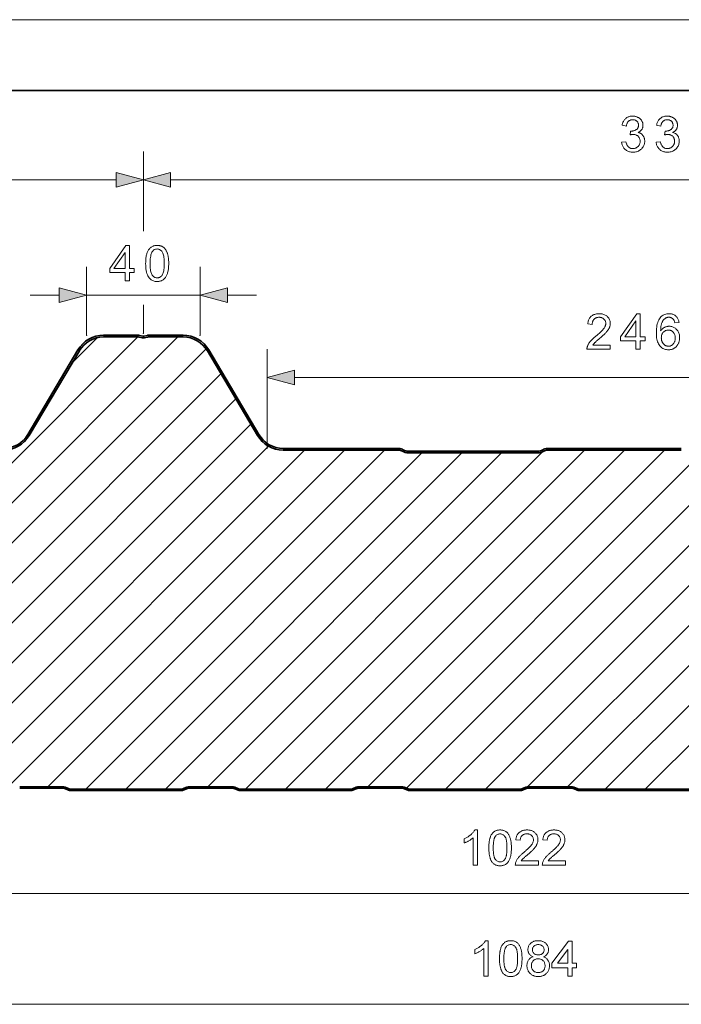
# Model space of a CAD drawing. Extents: x 0 to 297, y 0 to 210.
# Drawn here: x 109 to 155, y 140 to 210 of the extents above; entities that cross this region are included whole.
import ezdxf

# ---------------------------------------------------------------- set-up
doc = ezdxf.new("R2010")
doc.units = 0

msp = doc.modelspace()

# ---------------------------------------------------------------- linework, layer by layer
at = {"color": 115, "lineweight": 13}
msp.add_line((297, 210), (0, 210), dxfattribs=at)
at = {"color": 5, "lineweight": 35}
msp.add_line((292, 205), (5, 205), dxfattribs=at)
at = {"color": 7, "lineweight": 13}
for p, q in [((117.3, 195.047), (117.3, 200.671)), ((117.3, 195.925), (117.3, 200.671)), ((52.566, 198.671), (115.368, 198.671)), ((119.232, 198.671), (182.034, 198.671)), ((113.282, 187.679), (113.282, 192.527)), ((121.318, 187.679), (121.318, 192.527)), ((109.282, 190.527), (111.35, 190.527)), ((113.282, 190.527), (121.318, 190.527)), ((123.25, 190.527), (125.318, 190.527)), ((117.3, 187.811), (117.3, 189.837)), ((117.3, 187.811), (117.3, 189.836)), ((85.096, 155.739), (116.916, 187.559)), ((87.861, 155.676), (119.745, 187.559)), ((112.277, 185.748), (114.035, 187.506)), ((152.819, 155.579), (184.799, 187.559)), ((90.593, 155.579), (121.737, 186.723)), ((126.061, 179.679), (126.061, 186.697)), ((93.422, 155.579), (122.795, 184.953)), ((127.993, 184.697), (173.273, 184.697)), ((96.388, 155.717), (123.848, 183.177)), ((99.238, 155.739), (124.901, 181.402)), ((101.907, 155.579), (126.161, 179.834)), ((104.735, 155.579), (128.715, 179.559)), ((107.564, 155.579), (131.544, 179.559)), ((110.552, 155.739), (134.372, 179.559)), ((113.221, 155.579), (137.001, 179.359)), ((116.049, 155.579), (139.829, 179.359)), ((118.877, 155.579), (142.657, 179.359)), ((121.866, 155.739), (145.576, 179.45)), ((124.534, 155.579), (148.514, 179.559)), ((127.363, 155.579), (151.343, 179.559)), ((130.191, 155.579), (154.171, 179.559)), ((133.179, 155.739), (156.8, 179.359)), ((135.92, 155.651), (159.628, 179.359)), ((138.676, 155.579), (162.456, 179.359)), ((141.505, 155.579), (165.289, 179.363)), ((144.489, 155.735), (168.313, 179.559)), ((147.322, 155.739), (171.142, 179.559)), ((149.99, 155.579), (173.97, 179.559)), ((42.4, 148.193), (242.937, 148.193)), ((42.4, 140.363), (255.3, 140.363))]:
    msp.add_line(p, q, dxfattribs=at)
at = {"color": 7, "lineweight": 35}
for p, q in [((114.49, 187.679), (116.958, 187.679)), ((114.49, 187.559), (116.958, 187.559)), ((117.006, 187.554), (117.224, 187.5)), ((117.034, 187.67), (117.253, 187.617)), ((117.566, 187.67), (117.348, 187.617)), ((117.595, 187.554), (117.376, 187.5)), ((120.11, 187.679), (117.642, 187.679)), ((120.11, 187.559), (117.642, 187.559)), ((109.12, 180.659), (112.666, 186.64)), ((125.48, 180.659), (121.934, 186.64)), ((109.223, 180.598), (112.77, 186.579)), ((125.377, 180.598), (121.831, 186.579)), ((135.372, 179.679), (127.201, 179.679)), ((155.372, 179.679), (145.894, 179.679)), ((135.372, 179.559), (127.201, 179.559)), ((145.218, 179.479), (136.049, 179.479)), ((145.218, 179.359), (136.049, 179.359)), ((155.372, 179.559), (145.894, 179.559)), ((108.548, 155.739), (110.069, 155.739)), ((110.069, 155.639), (108.548, 155.639)), ((110.069, 155.739), (111.589, 155.739)), ((111.589, 155.639), (110.069, 155.639)), ((111.957, 155.527), (111.784, 155.6)), ((111.822, 155.692), (111.996, 155.619)), ((112.19, 155.579), (119.947, 155.579)), ((119.947, 155.479), (112.19, 155.479)), ((120.141, 155.619), (120.315, 155.692)), ((120.354, 155.6), (120.181, 155.527)), ((120.548, 155.739), (122.069, 155.739)), ((122.069, 155.639), (120.548, 155.639)), ((122.069, 155.739), (123.589, 155.739)), ((123.589, 155.639), (122.069, 155.639)), ((123.957, 155.527), (123.784, 155.6)), ((123.822, 155.692), (123.996, 155.619)), ((124.19, 155.579), (131.947, 155.579)), ((131.947, 155.479), (124.19, 155.479)), ((132.141, 155.619), (132.315, 155.692)), ((132.354, 155.6), (132.181, 155.527)), ((132.548, 155.739), (134.069, 155.739)), ((134.069, 155.639), (132.548, 155.639)), ((134.069, 155.739), (135.589, 155.739)), ((135.589, 155.639), (134.069, 155.639)), ((135.957, 155.527), (135.784, 155.6)), ((135.822, 155.692), (135.996, 155.619)), ((136.19, 155.579), (143.947, 155.579)), ((143.947, 155.479), (136.19, 155.479)), ((144.141, 155.619), (144.315, 155.692)), ((144.354, 155.6), (144.181, 155.527)), ((144.548, 155.739), (146.069, 155.739)), ((146.069, 155.639), (144.548, 155.639)), ((146.069, 155.739), (147.589, 155.739)), ((147.589, 155.639), (146.069, 155.639)), ((147.957, 155.527), (147.784, 155.6)), ((147.822, 155.692), (147.996, 155.619)), ((148.19, 155.579), (155.947, 155.579)), ((155.947, 155.479), (148.19, 155.479))]:
    msp.add_line(p, q, dxfattribs=at)
at = {"color": 7, "lineweight": 13}
for points in [[(151.146, 201.331), (151.453, 201.372), (151.464, 201.321), (151.477, 201.273), (151.491, 201.228), (151.507, 201.186), (151.524, 201.147), (151.543, 201.111), (151.563, 201.078), (151.585, 201.047), (151.608, 201.02), (151.633, 200.996), (151.659, 200.974), (151.686, 200.954), (151.714, 200.937), (151.743, 200.922), (151.774, 200.909), (151.805, 200.899), (151.838, 200.891), (151.871, 200.885), (151.906, 200.882), (151.942, 200.88), (151.985, 200.882), (152.026, 200.886), (152.066, 200.894), (152.105, 200.904), (152.142, 200.918), (152.178, 200.934), (152.212, 200.954), (152.246, 200.977), (152.277, 201.002), (152.308, 201.031), (152.336, 201.061), (152.362, 201.093), (152.384, 201.127), (152.403, 201.162), (152.42, 201.199), (152.433, 201.236), (152.444, 201.276), (152.451, 201.316), (152.456, 201.359), (152.457, 201.402), (152.456, 201.444), (152.452, 201.484), (152.445, 201.522), (152.435, 201.56), (152.423, 201.595), (152.407, 201.629), (152.389, 201.662), (152.369, 201.693), (152.345, 201.723), (152.319, 201.751), (152.291, 201.777), (152.261, 201.8), (152.229, 201.821), (152.197, 201.839), (152.162, 201.854), (152.126, 201.866), (152.089, 201.876), (152.05, 201.883), (152.01, 201.887), (151.968, 201.888), (151.95, 201.888), (151.931, 201.887), (151.912, 201.885), (151.891, 201.883), (151.87, 201.88), (151.848, 201.876), (151.825, 201.872), (151.801, 201.866), (151.777, 201.861), (151.751, 201.854), (151.785, 202.124), (151.791, 202.123), (151.797, 202.122), (151.803, 202.122), (151.808, 202.121), (151.813, 202.121), (151.818, 202.121), (151.822, 202.121), (151.827, 202.12), (151.831, 202.12), (151.835, 202.12), (151.874, 202.121), (151.912, 202.124), (151.949, 202.129), (151.985, 202.137), (152.021, 202.146), (152.056, 202.157), (152.09, 202.17), (152.123, 202.186), (152.156, 202.203), (152.188, 202.223), (152.218, 202.244), (152.244, 202.268), (152.268, 202.294), (152.288, 202.322), (152.305, 202.353), (152.32, 202.385), (152.33, 202.42), (152.338, 202.457), (152.343, 202.497), (152.345, 202.538), (152.343, 202.571), (152.34, 202.603), (152.334, 202.634), (152.326, 202.664), (152.316, 202.692), (152.303, 202.72), (152.289, 202.746), (152.271, 202.771), (152.252, 202.795), (152.23, 202.818), (152.207, 202.839), (152.182, 202.858), (152.156, 202.874), (152.128, 202.889), (152.099, 202.901), (152.069, 202.911), (152.038, 202.919), (152.005, 202.924), (151.971, 202.927), (151.935, 202.929), (151.9, 202.927), (151.866, 202.924), (151.833, 202.918), (151.802, 202.911), (151.771, 202.9), (151.742, 202.888), (151.714, 202.873), (151.687, 202.857), (151.661, 202.837), (151.637, 202.816), (151.614, 202.792), (151.593, 202.766), (151.573, 202.738), (151.555, 202.708), (151.539, 202.675), (151.524, 202.64), (151.512, 202.603), (151.5, 202.564), (151.491, 202.522), (151.483, 202.478), (151.176, 202.533), (151.189, 202.593), (151.205, 202.651), (151.223, 202.706), (151.244, 202.758), (151.269, 202.807), (151.296, 202.853), (151.325, 202.897), (151.358, 202.938), (151.394, 202.976), (151.432, 203.011), (151.473, 203.044), (151.516, 203.072), (151.561, 203.098), (151.607, 203.12), (151.656, 203.139), (151.707, 203.154), (151.759, 203.166), (151.814, 203.174), (151.87, 203.179), (151.928, 203.181), (151.969, 203.18), (152.009, 203.177), (152.048, 203.173), (152.087, 203.167), (152.125, 203.159), (152.162, 203.149), (152.199, 203.138), (152.235, 203.125), (152.271, 203.11), (152.305, 203.093), (152.339, 203.075), (152.371, 203.055), (152.401, 203.035), (152.43, 203.013), (152.457, 202.989), (152.483, 202.965), (152.507, 202.939), (152.529, 202.912), (152.55, 202.883), (152.569, 202.854), (152.586, 202.823), (152.602, 202.792), (152.615, 202.761), (152.627, 202.729), (152.637, 202.697), (152.645, 202.665), (152.652, 202.632), (152.656, 202.599), (152.659, 202.565), (152.66, 202.531), (152.659, 202.499), (152.657, 202.468), (152.652, 202.437), (152.646, 202.406), (152.638, 202.376), (152.629, 202.347), (152.617, 202.319), (152.604, 202.291), (152.59, 202.263), (152.573, 202.236), (152.555, 202.21), (152.535, 202.185), (152.513, 202.161), (152.49, 202.139), (152.465, 202.117), (152.439, 202.096), (152.41, 202.077), (152.38, 202.058), (152.349, 202.041), (152.316, 202.025), (152.359, 202.013), (152.4, 202), (152.44, 201.984), (152.477, 201.966), (152.513, 201.946), (152.546, 201.924), (152.577, 201.899), (152.607, 201.872), (152.635, 201.844), (152.66, 201.812), (152.683, 201.779), (152.704, 201.745), (152.723, 201.708), (152.739, 201.671), (152.752, 201.631), (152.763, 201.59), (152.772, 201.547), (152.778, 201.503), (152.782, 201.457), (152.783, 201.409), (152.78, 201.345), (152.773, 201.282), (152.761, 201.222), (152.745, 201.163), (152.723, 201.107), (152.697, 201.052), (152.666, 201), (152.63, 200.949), (152.589, 200.901), (152.544, 200.854), (152.495, 200.811), (152.444, 200.772), (152.39, 200.738), (152.333, 200.708), (152.274, 200.683), (152.212, 200.663), (152.148, 200.647), (152.081, 200.635), (152.012, 200.629), (151.94, 200.626), (151.876, 200.628), (151.813, 200.634), (151.753, 200.644), (151.695, 200.658), (151.639, 200.675), (151.586, 200.697), (151.534, 200.722), (151.485, 200.752), (151.438, 200.785), (151.394, 200.822), (151.352, 200.863), (151.314, 200.906), (151.28, 200.951), (151.25, 200.998), (151.223, 201.048), (151.2, 201.1), (151.181, 201.154), (151.166, 201.21), (151.154, 201.269)], [(153.588, 201.331), (153.895, 201.372), (153.906, 201.321), (153.919, 201.273), (153.933, 201.228), (153.949, 201.186), (153.966, 201.147), (153.985, 201.111), (154.005, 201.078), (154.027, 201.047), (154.05, 201.02), (154.075, 200.996), (154.101, 200.974), (154.128, 200.954), (154.156, 200.937), (154.185, 200.922), (154.216, 200.909), (154.247, 200.899), (154.28, 200.891), (154.313, 200.885), (154.348, 200.882), (154.384, 200.88), (154.427, 200.882), (154.468, 200.886), (154.508, 200.894), (154.547, 200.904), (154.584, 200.918), (154.62, 200.934), (154.654, 200.954), (154.688, 200.977), (154.719, 201.002), (154.75, 201.031), (154.778, 201.061), (154.804, 201.093), (154.826, 201.127), (154.845, 201.162), (154.862, 201.199), (154.875, 201.236), (154.886, 201.276), (154.893, 201.316), (154.898, 201.359), (154.899, 201.402), (154.898, 201.444), (154.894, 201.484), (154.887, 201.522), (154.877, 201.56), (154.865, 201.595), (154.849, 201.629), (154.831, 201.662), (154.811, 201.693), (154.787, 201.723), (154.761, 201.751), (154.733, 201.777), (154.703, 201.8), (154.671, 201.821), (154.639, 201.839), (154.604, 201.854), (154.568, 201.866), (154.531, 201.876), (154.492, 201.883), (154.452, 201.887), (154.41, 201.888), (154.392, 201.888), (154.373, 201.887), (154.354, 201.885), (154.333, 201.883), (154.312, 201.88), (154.29, 201.876), (154.267, 201.872), (154.243, 201.866), (154.219, 201.861), (154.193, 201.854), (154.227, 202.124), (154.233, 202.123), (154.239, 202.122), (154.245, 202.122), (154.25, 202.121), (154.255, 202.121), (154.26, 202.121), (154.264, 202.121), (154.269, 202.12), (154.273, 202.12), (154.277, 202.12), (154.316, 202.121), (154.354, 202.124), (154.391, 202.129), (154.427, 202.137), (154.463, 202.146), (154.498, 202.157), (154.532, 202.17), (154.565, 202.186), (154.598, 202.203), (154.63, 202.223), (154.66, 202.244), (154.686, 202.268), (154.71, 202.294), (154.73, 202.322), (154.747, 202.353), (154.762, 202.385), (154.773, 202.42), (154.78, 202.457), (154.785, 202.497), (154.787, 202.538), (154.785, 202.571), (154.782, 202.603), (154.776, 202.634), (154.768, 202.664), (154.758, 202.692), (154.745, 202.72), (154.731, 202.746), (154.713, 202.771), (154.694, 202.795), (154.672, 202.818), (154.649, 202.839), (154.624, 202.858), (154.598, 202.874), (154.57, 202.889), (154.541, 202.901), (154.511, 202.911), (154.48, 202.919), (154.447, 202.924), (154.413, 202.927), (154.377, 202.929), (154.342, 202.927), (154.308, 202.924), (154.275, 202.918), (154.244, 202.911), (154.213, 202.9), (154.184, 202.888), (154.156, 202.873), (154.129, 202.857), (154.103, 202.837), (154.079, 202.816), (154.056, 202.792), (154.035, 202.766), (154.015, 202.738), (153.997, 202.708), (153.981, 202.675), (153.966, 202.64), (153.954, 202.603), (153.942, 202.564), (153.933, 202.522), (153.925, 202.478), (153.618, 202.533), (153.631, 202.593), (153.647, 202.651), (153.665, 202.706), (153.686, 202.758), (153.711, 202.807), (153.738, 202.853), (153.767, 202.897), (153.8, 202.938), (153.836, 202.976), (153.874, 203.011), (153.915, 203.044), (153.958, 203.072), (154.003, 203.098), (154.049, 203.12), (154.098, 203.139), (154.149, 203.154), (154.201, 203.166), (154.256, 203.174), (154.312, 203.179), (154.371, 203.181), (154.411, 203.18), (154.451, 203.177), (154.49, 203.173), (154.529, 203.167), (154.567, 203.159), (154.604, 203.149), (154.641, 203.138), (154.677, 203.125), (154.713, 203.11), (154.747, 203.093), (154.781, 203.075), (154.813, 203.055), (154.843, 203.035), (154.872, 203.013), (154.899, 202.989), (154.925, 202.965), (154.949, 202.939), (154.971, 202.912), (154.992, 202.883), (155.011, 202.854), (155.028, 202.823), (155.044, 202.792), (155.057, 202.761), (155.069, 202.729), (155.079, 202.697), (155.088, 202.665), (155.094, 202.632), (155.098, 202.599), (155.101, 202.565), (155.102, 202.531), (155.101, 202.499), (155.099, 202.468), (155.094, 202.437), (155.088, 202.406), (155.08, 202.376), (155.071, 202.347), (155.059, 202.319), (155.046, 202.291), (155.032, 202.263), (155.015, 202.236), (154.997, 202.21), (154.977, 202.185), (154.955, 202.161), (154.932, 202.139), (154.907, 202.117), (154.881, 202.096), (154.852, 202.077), (154.822, 202.058), (154.791, 202.041), (154.758, 202.025), (154.801, 202.013), (154.842, 202), (154.882, 201.984), (154.919, 201.966), (154.955, 201.946), (154.988, 201.924), (155.02, 201.899), (155.049, 201.872), (155.077, 201.844), (155.102, 201.812), (155.125, 201.779), (155.146, 201.745), (155.165, 201.708), (155.181, 201.671), (155.194, 201.631), (155.205, 201.59), (155.214, 201.547), (155.22, 201.503), (155.224, 201.457), (155.225, 201.409), (155.223, 201.345), (155.215, 201.282), (155.203, 201.222), (155.187, 201.163), (155.165, 201.107), (155.139, 201.052), (155.108, 201), (155.072, 200.949), (155.031, 200.901), (154.986, 200.854), (154.937, 200.811), (154.886, 200.772), (154.832, 200.738), (154.775, 200.708), (154.716, 200.683), (154.654, 200.663), (154.59, 200.647), (154.523, 200.635), (154.454, 200.629), (154.382, 200.626), (154.318, 200.628), (154.255, 200.634), (154.195, 200.644), (154.137, 200.658), (154.081, 200.675), (154.028, 200.697), (153.976, 200.722), (153.927, 200.752), (153.881, 200.785), (153.836, 200.822), (153.794, 200.863), (153.756, 200.906), (153.722, 200.951), (153.692, 200.998), (153.665, 201.048), (153.642, 201.1), (153.623, 201.154), (153.608, 201.21), (153.596, 201.269)], [(115.368, 198.153), (117.3, 198.671), (115.368, 199.188)], [(119.232, 199.188), (117.3, 198.671), (119.232, 198.153)], [(116.006, 191.527), (116.006, 192.126), (114.922, 192.126), (114.922, 192.407), (116.063, 194.027), (116.313, 194.027), (116.313, 192.407), (116.651, 192.407), (116.651, 192.126), (116.313, 192.126), (116.313, 191.527)], [(117.464, 192.76), (117.465, 192.847), (117.468, 192.931), (117.473, 193.011), (117.479, 193.087), (117.487, 193.16), (117.497, 193.23), (117.509, 193.296), (117.523, 193.359), (117.538, 193.418), (117.556, 193.474), (117.575, 193.527), (117.596, 193.577), (117.618, 193.625), (117.643, 193.67), (117.669, 193.713), (117.697, 193.754), (117.727, 193.792), (117.758, 193.827), (117.792, 193.86), (117.827, 193.891), (117.864, 193.919), (117.902, 193.944), (117.943, 193.966), (117.985, 193.985), (118.03, 194.001), (118.076, 194.014), (118.124, 194.024), (118.174, 194.032), (118.226, 194.036), (118.279, 194.038), (118.319, 194.037), (118.358, 194.034), (118.396, 194.03), (118.432, 194.025), (118.468, 194.017), (118.503, 194.008), (118.537, 193.998), (118.57, 193.986), (118.602, 193.972), (118.632, 193.956), (118.662, 193.94), (118.691, 193.921), (118.719, 193.901), (118.745, 193.88), (118.771, 193.858), (118.796, 193.834), (118.819, 193.808), (118.841, 193.781), (118.863, 193.753), (118.883, 193.723), (118.902, 193.692), (118.921, 193.659), (118.939, 193.625), (118.955, 193.59), (118.971, 193.554), (118.986, 193.516), (119.001, 193.477), (119.014, 193.436), (119.027, 193.394), (119.038, 193.351), (119.049, 193.306), (119.059, 193.257), (119.067, 193.206), (119.074, 193.151), (119.081, 193.094), (119.086, 193.033), (119.09, 192.97), (119.092, 192.903), (119.094, 192.833), (119.095, 192.76), (119.094, 192.674), (119.091, 192.591), (119.086, 192.512), (119.08, 192.435), (119.072, 192.363), (119.062, 192.293), (119.05, 192.227), (119.037, 192.165), (119.021, 192.106), (119.004, 192.05), (118.985, 191.997), (118.964, 191.947), (118.942, 191.899), (118.918, 191.853), (118.891, 191.81), (118.863, 191.77), (118.834, 191.732), (118.802, 191.696), (118.769, 191.663), (118.734, 191.632), (118.697, 191.604), (118.658, 191.579), (118.617, 191.557), (118.575, 191.538), (118.53, 191.522), (118.484, 191.508), (118.436, 191.498), (118.385, 191.491), (118.333, 191.486), (118.279, 191.485), (118.209, 191.487), (118.141, 191.495), (118.076, 191.508), (118.015, 191.526), (117.957, 191.549), (117.901, 191.578), (117.849, 191.612), (117.8, 191.651), (117.754, 191.695), (117.712, 191.744), (117.665, 191.81), (117.623, 191.884), (117.585, 191.966), (117.553, 192.056), (117.526, 192.154), (117.504, 192.26), (117.487, 192.373), (117.474, 192.494), (117.467, 192.623)], [(117.78, 192.76), (117.781, 192.641), (117.786, 192.53), (117.793, 192.428), (117.803, 192.334), (117.816, 192.248), (117.832, 192.17), (117.85, 192.1), (117.872, 192.039), (117.896, 191.986), (117.924, 191.941), (117.953, 191.902), (117.984, 191.867), (118.016, 191.837), (118.05, 191.81), (118.085, 191.788), (118.121, 191.77), (118.159, 191.755), (118.198, 191.745), (118.238, 191.739), (118.279, 191.737), (118.321, 191.739), (118.361, 191.745), (118.4, 191.755), (118.438, 191.77), (118.474, 191.788), (118.509, 191.811), (118.542, 191.837), (118.575, 191.868), (118.605, 191.903), (118.635, 191.942), (118.662, 191.987), (118.687, 192.04), (118.708, 192.101), (118.727, 192.171), (118.743, 192.249), (118.756, 192.335), (118.766, 192.429), (118.773, 192.531), (118.778, 192.642), (118.779, 192.76), (118.778, 192.88), (118.773, 192.991), (118.766, 193.093), (118.756, 193.188), (118.743, 193.274), (118.727, 193.352), (118.708, 193.421), (118.687, 193.483), (118.662, 193.536), (118.635, 193.58), (118.605, 193.619), (118.575, 193.654), (118.542, 193.684), (118.508, 193.71), (118.473, 193.733), (118.437, 193.751), (118.399, 193.765), (118.359, 193.775), (118.318, 193.781), (118.276, 193.783), (118.235, 193.782), (118.195, 193.776), (118.157, 193.767), (118.12, 193.755), (118.086, 193.739), (118.053, 193.719), (118.022, 193.696), (117.992, 193.669), (117.964, 193.638), (117.938, 193.604), (117.908, 193.555), (117.881, 193.497), (117.857, 193.432), (117.837, 193.36), (117.819, 193.279), (117.805, 193.191), (117.794, 193.095), (117.786, 192.991), (117.781, 192.879)], [(116.006, 192.407), (116.006, 193.534), (115.223, 192.407)], [(111.35, 190.01), (113.282, 190.527), (111.35, 191.045)], [(123.25, 191.045), (121.318, 190.527), (123.25, 190.01)], [(150.347, 186.992), (150.347, 186.697), (148.694, 186.697), (148.694, 186.719), (148.695, 186.741), (148.696, 186.763), (148.698, 186.784), (148.702, 186.806), (148.706, 186.827), (148.71, 186.848), (148.716, 186.869), (148.723, 186.89), (148.73, 186.91), (148.744, 186.944), (148.758, 186.978), (148.775, 187.011), (148.793, 187.045), (148.812, 187.078), (148.833, 187.111), (148.856, 187.144), (148.88, 187.177), (148.905, 187.21), (148.932, 187.243), (148.961, 187.276), (148.993, 187.31), (149.027, 187.346), (149.063, 187.382), (149.102, 187.419), (149.144, 187.458), (149.187, 187.497), (149.234, 187.537), (149.283, 187.579), (149.334, 187.621), (149.413, 187.687), (149.486, 187.75), (149.555, 187.809), (149.618, 187.867), (149.675, 187.921), (149.728, 187.972), (149.775, 188.021), (149.817, 188.067), (149.853, 188.11), (149.885, 188.151), (149.912, 188.19), (149.936, 188.228), (149.958, 188.266), (149.976, 188.304), (149.992, 188.341), (150.005, 188.378), (150.015, 188.414), (150.022, 188.45), (150.026, 188.485), (150.028, 188.52), (150.027, 188.556), (150.023, 188.591), (150.016, 188.624), (150.007, 188.657), (149.995, 188.688), (149.981, 188.718), (149.964, 188.748), (149.944, 188.775), (149.922, 188.802), (149.897, 188.828), (149.871, 188.852), (149.842, 188.873), (149.812, 188.892), (149.78, 188.908), (149.747, 188.922), (149.712, 188.933), (149.676, 188.942), (149.638, 188.948), (149.598, 188.952), (149.557, 188.953), (149.514, 188.952), (149.472, 188.948), (149.432, 188.941), (149.394, 188.932), (149.358, 188.92), (149.323, 188.905), (149.29, 188.888), (149.259, 188.868), (149.23, 188.846), (149.203, 188.82), (149.177, 188.793), (149.155, 188.763), (149.135, 188.731), (149.117, 188.697), (149.102, 188.662), (149.09, 188.624), (149.081, 188.584), (149.074, 188.542), (149.069, 188.498), (149.068, 188.452), (148.752, 188.484), (148.761, 188.553), (148.772, 188.619), (148.788, 188.681), (148.807, 188.74), (148.83, 188.795), (148.856, 188.847), (148.885, 188.896), (148.919, 188.942), (148.956, 188.984), (148.996, 189.022), (149.04, 189.057), (149.087, 189.089), (149.136, 189.117), (149.189, 189.141), (149.244, 189.161), (149.302, 189.178), (149.363, 189.191), (149.427, 189.2), (149.494, 189.205), (149.564, 189.207), (149.635, 189.205), (149.702, 189.199), (149.766, 189.189), (149.828, 189.175), (149.886, 189.157), (149.942, 189.136), (149.994, 189.11), (150.044, 189.08), (150.09, 189.046), (150.134, 189.008), (150.174, 188.967), (150.209, 188.924), (150.241, 188.88), (150.268, 188.833), (150.291, 188.784), (150.31, 188.734), (150.325, 188.682), (150.335, 188.627), (150.341, 188.571), (150.343, 188.513), (150.343, 188.483), (150.341, 188.453), (150.338, 188.424), (150.334, 188.394), (150.328, 188.364), (150.321, 188.335), (150.313, 188.306), (150.304, 188.276), (150.294, 188.247), (150.282, 188.218), (150.269, 188.189), (150.254, 188.16), (150.238, 188.13), (150.22, 188.1), (150.2, 188.069), (150.179, 188.039), (150.156, 188.008), (150.132, 187.977), (150.106, 187.945), (150.078, 187.913), (150.048, 187.88), (150.014, 187.844), (149.976, 187.806), (149.934, 187.766), (149.889, 187.723), (149.84, 187.678), (149.787, 187.63), (149.73, 187.58), (149.669, 187.528), (149.605, 187.473), (149.552, 187.428), (149.502, 187.386), (149.457, 187.347), (149.416, 187.311), (149.378, 187.278), (149.345, 187.248), (149.315, 187.221), (149.29, 187.197), (149.268, 187.176), (149.25, 187.158), (149.235, 187.142), (149.22, 187.125), (149.206, 187.109), (149.192, 187.092), (149.179, 187.075), (149.166, 187.059), (149.154, 187.042), (149.142, 187.026), (149.131, 187.009), (149.121, 186.992)], [(152.16, 186.697), (152.16, 187.296), (151.075, 187.296), (151.075, 187.577), (152.216, 189.197), (152.467, 189.197), (152.467, 187.577), (152.804, 187.577), (152.804, 187.296), (152.467, 187.296), (152.467, 186.697)], [(155.21, 188.585), (154.905, 188.561), (154.897, 188.596), (154.887, 188.629), (154.878, 188.661), (154.867, 188.69), (154.856, 188.717), (154.844, 188.742), (154.831, 188.766), (154.818, 188.787), (154.804, 188.806), (154.789, 188.824), (154.764, 188.849), (154.737, 188.871), (154.709, 188.891), (154.68, 188.908), (154.65, 188.922), (154.619, 188.934), (154.586, 188.943), (154.553, 188.95), (154.518, 188.954), (154.482, 188.955), (154.453, 188.954), (154.425, 188.952), (154.397, 188.948), (154.371, 188.942), (154.345, 188.934), (154.319, 188.925), (154.294, 188.915), (154.27, 188.903), (154.247, 188.889), (154.225, 188.873), (154.196, 188.851), (154.169, 188.827), (154.143, 188.801), (154.119, 188.773), (154.095, 188.743), (154.073, 188.711), (154.052, 188.677), (154.032, 188.642), (154.014, 188.604), (153.996, 188.564), (153.98, 188.522), (153.966, 188.476), (153.953, 188.427), (153.942, 188.375), (153.933, 188.318), (153.925, 188.259), (153.918, 188.196), (153.914, 188.13), (153.911, 188.06), (153.909, 187.986), (153.932, 188.019), (153.956, 188.05), (153.98, 188.08), (154.006, 188.107), (154.032, 188.133), (154.06, 188.158), (154.089, 188.18), (154.118, 188.201), (154.149, 188.22), (154.18, 188.237), (154.213, 188.253), (154.245, 188.266), (154.278, 188.279), (154.311, 188.289), (154.345, 188.298), (154.378, 188.306), (154.412, 188.311), (154.447, 188.316), (154.481, 188.318), (154.516, 188.319), (154.577, 188.317), (154.635, 188.31), (154.692, 188.299), (154.747, 188.283), (154.8, 188.262), (154.852, 188.238), (154.901, 188.208), (154.949, 188.174), (154.995, 188.136), (155.039, 188.093), (155.08, 188.046), (155.117, 187.997), (155.149, 187.945), (155.177, 187.891), (155.201, 187.834), (155.22, 187.774), (155.235, 187.712), (155.246, 187.647), (155.253, 187.579), (155.255, 187.509), (155.254, 187.462), (155.251, 187.416), (155.246, 187.371), (155.238, 187.326), (155.229, 187.282), (155.218, 187.238), (155.205, 187.196), (155.19, 187.154), (155.173, 187.112), (155.153, 187.071), (155.132, 187.032), (155.11, 186.994), (155.086, 186.959), (155.06, 186.925), (155.033, 186.893), (155.004, 186.863), (154.974, 186.835), (154.942, 186.809), (154.909, 186.784), (154.874, 186.762), (154.838, 186.741), (154.802, 186.723), (154.764, 186.707), (154.725, 186.693), (154.685, 186.681), (154.644, 186.672), (154.603, 186.664), (154.56, 186.659), (154.517, 186.656), (154.472, 186.654), (154.397, 186.657), (154.324, 186.666), (154.255, 186.68), (154.188, 186.7), (154.124, 186.725), (154.062, 186.756), (154.004, 186.793), (153.949, 186.835), (153.896, 186.883), (153.846, 186.937), (153.8, 186.997), (153.759, 187.064), (153.723, 187.139), (153.691, 187.221), (153.665, 187.31), (153.643, 187.407), (153.626, 187.511), (153.614, 187.622), (153.606, 187.741), (153.604, 187.867), (153.607, 188.008), (153.615, 188.141), (153.628, 188.266), (153.647, 188.383), (153.671, 188.493), (153.7, 188.594), (153.735, 188.688), (153.775, 188.773), (153.821, 188.851), (153.872, 188.921), (153.92, 188.975), (153.972, 189.024), (154.026, 189.067), (154.085, 189.104), (154.146, 189.136), (154.21, 189.161), (154.278, 189.182), (154.349, 189.196), (154.423, 189.204), (154.501, 189.207), (154.559, 189.206), (154.615, 189.201), (154.668, 189.192), (154.72, 189.181), (154.769, 189.166), (154.817, 189.148), (154.862, 189.126), (154.905, 189.101), (154.946, 189.073), (154.984, 189.042), (155.021, 189.008), (155.054, 188.971), (155.084, 188.931), (155.111, 188.889), (155.135, 188.845), (155.156, 188.798), (155.174, 188.749), (155.189, 188.696), (155.201, 188.642)], [(152.16, 187.577), (152.16, 188.704), (151.377, 187.577)], [(153.957, 187.507), (153.958, 187.476), (153.96, 187.444), (153.963, 187.413), (153.968, 187.382), (153.974, 187.352), (153.981, 187.322), (153.99, 187.292), (154, 187.262), (154.012, 187.233), (154.024, 187.204), (154.038, 187.175), (154.053, 187.148), (154.07, 187.123), (154.087, 187.099), (154.105, 187.076), (154.124, 187.055), (154.145, 187.034), (154.166, 187.016), (154.189, 186.999), (154.213, 186.983), (154.237, 186.968), (154.262, 186.955), (154.286, 186.944), (154.312, 186.934), (154.337, 186.926), (154.362, 186.919), (154.388, 186.914), (154.414, 186.91), (154.44, 186.908), (154.467, 186.907), (154.505, 186.908), (154.542, 186.913), (154.579, 186.921), (154.614, 186.932), (154.648, 186.946), (154.681, 186.963), (154.712, 186.984), (154.743, 187.007), (154.773, 187.034), (154.801, 187.064), (154.828, 187.096), (154.851, 187.131), (154.872, 187.168), (154.891, 187.207), (154.906, 187.249), (154.919, 187.293), (154.928, 187.339), (154.935, 187.387), (154.94, 187.437), (154.941, 187.49), (154.94, 187.541), (154.935, 187.589), (154.929, 187.636), (154.919, 187.68), (154.906, 187.722), (154.891, 187.762), (154.873, 187.799), (154.853, 187.834), (154.829, 187.868), (154.803, 187.898), (154.774, 187.927), (154.745, 187.952), (154.713, 187.975), (154.681, 187.994), (154.647, 188.01), (154.611, 188.024), (154.574, 188.034), (154.536, 188.042), (154.496, 188.046), (154.455, 188.048), (154.414, 188.046), (154.374, 188.042), (154.336, 188.034), (154.299, 188.024), (154.263, 188.01), (154.228, 187.994), (154.195, 187.975), (154.162, 187.952), (154.132, 187.927), (154.102, 187.898), (154.074, 187.868), (154.05, 187.835), (154.028, 187.801), (154.009, 187.764), (153.993, 187.726), (153.98, 187.686), (153.97, 187.644), (153.963, 187.6), (153.958, 187.555)], [(127.993, 185.215), (126.061, 184.697), (127.993, 184.179)], [(140.95, 150.193), (140.638, 150.193), (140.638, 152.141), (140.609, 152.115), (140.577, 152.089), (140.543, 152.062), (140.508, 152.036), (140.469, 152.01), (140.429, 151.983), (140.387, 151.957), (140.342, 151.931), (140.297, 151.905), (140.253, 151.881), (140.21, 151.859), (140.168, 151.838), (140.128, 151.819), (140.088, 151.802), (140.05, 151.787), (140.013, 151.773), (140.013, 152.068), (140.06, 152.091), (140.106, 152.114), (140.151, 152.138), (140.195, 152.163), (140.238, 152.188), (140.279, 152.215), (140.32, 152.242), (140.359, 152.271), (140.398, 152.3), (140.435, 152.33), (140.471, 152.36), (140.514, 152.398), (140.553, 152.436), (140.59, 152.474), (140.623, 152.511), (140.654, 152.548), (140.682, 152.585), (140.707, 152.621), (140.73, 152.657), (140.749, 152.693), (140.95, 152.693)], [(141.749, 151.425), (141.749, 151.483), (141.751, 151.539), (141.753, 151.594), (141.755, 151.648), (141.759, 151.7), (141.763, 151.751), (141.769, 151.8), (141.775, 151.848), (141.781, 151.895), (141.789, 151.939), (141.797, 151.983), (141.806, 152.025), (141.816, 152.066), (141.827, 152.105), (141.839, 152.142), (141.857, 152.196), (141.878, 152.247), (141.9, 152.296), (141.924, 152.341), (141.95, 152.384), (141.977, 152.424), (142.006, 152.461), (142.037, 152.496), (142.07, 152.527), (142.104, 152.556), (142.14, 152.582), (142.178, 152.606), (142.218, 152.626), (142.26, 152.644), (142.303, 152.659), (142.348, 152.671), (142.395, 152.681), (142.444, 152.688), (142.495, 152.692), (142.548, 152.693), (142.596, 152.692), (142.644, 152.688), (142.69, 152.682), (142.735, 152.673), (142.779, 152.662), (142.821, 152.648), (142.862, 152.632), (142.902, 152.613), (142.946, 152.589), (142.987, 152.561), (143.025, 152.531), (143.06, 152.498), (143.092, 152.462), (143.121, 152.423), (143.148, 152.381), (143.17, 152.342), (143.19, 152.301), (143.209, 152.258), (143.228, 152.213), (143.245, 152.166), (143.262, 152.116), (143.277, 152.065), (143.291, 152.012), (143.3, 151.975), (143.308, 151.935), (143.315, 151.894), (143.322, 151.85), (143.328, 151.804), (143.333, 151.756), (143.337, 151.706), (143.34, 151.654), (143.343, 151.6), (143.345, 151.544), (143.346, 151.485), (143.346, 151.425), (143.346, 151.367), (143.345, 151.311), (143.343, 151.256), (143.34, 151.203), (143.336, 151.151), (143.332, 151.101), (143.327, 151.052), (143.321, 151.004), (143.314, 150.958), (143.307, 150.913), (143.299, 150.87), (143.29, 150.828), (143.28, 150.788), (143.269, 150.749), (143.258, 150.711), (143.239, 150.657), (143.219, 150.606), (143.197, 150.557), (143.173, 150.512), (143.147, 150.469), (143.12, 150.429), (143.091, 150.392), (143.06, 150.357), (143.028, 150.325), (142.993, 150.296), (142.957, 150.27), (142.919, 150.247), (142.879, 150.226), (142.837, 150.208), (142.794, 150.193), (142.748, 150.181), (142.701, 150.171), (142.652, 150.164), (142.601, 150.16), (142.548, 150.159), (142.494, 150.16), (142.442, 150.164), (142.392, 150.171), (142.344, 150.181), (142.298, 150.194), (142.253, 150.21), (142.21, 150.228), (142.169, 150.249), (142.13, 150.273), (142.093, 150.3), (142.057, 150.33), (142.024, 150.363), (141.992, 150.398), (141.97, 150.429), (141.95, 150.461), (141.93, 150.495), (141.911, 150.53), (141.894, 150.566), (141.877, 150.605), (141.862, 150.644), (141.847, 150.686), (141.834, 150.729), (141.821, 150.773), (141.81, 150.819), (141.799, 150.866), (141.79, 150.915), (141.781, 150.966), (141.774, 151.018), (141.767, 151.071), (141.762, 151.126), (141.757, 151.183), (141.754, 151.241), (141.751, 151.301), (141.75, 151.362)], [(145.256, 150.506), (145.256, 150.193), (143.624, 150.193), (143.624, 150.238), (143.628, 150.283), (143.635, 150.326), (143.645, 150.369), (143.658, 150.412), (143.674, 150.455), (143.693, 150.498), (143.713, 150.54), (143.736, 150.583), (143.761, 150.624), (143.788, 150.666), (143.818, 150.707), (143.85, 150.748), (143.875, 150.778), (143.902, 150.809), (143.931, 150.84), (143.962, 150.873), (143.996, 150.905), (144.031, 150.939), (144.069, 150.973), (144.108, 151.008), (144.15, 151.043), (144.193, 151.08), (144.239, 151.117), (144.288, 151.159), (144.335, 151.2), (144.38, 151.239), (144.423, 151.278), (144.463, 151.315), (144.502, 151.351), (144.538, 151.385), (144.573, 151.419), (144.605, 151.451), (144.636, 151.482), (144.664, 151.512), (144.69, 151.541), (144.714, 151.569), (144.736, 151.595), (144.756, 151.62), (144.774, 151.644), (144.806, 151.69), (144.833, 151.736), (144.856, 151.781), (144.875, 151.827), (144.89, 151.871), (144.9, 151.916), (144.907, 151.96), (144.909, 152.004), (144.906, 152.052), (144.898, 152.098), (144.885, 152.142), (144.867, 152.184), (144.844, 152.224), (144.815, 152.261), (144.781, 152.296), (144.748, 152.324), (144.713, 152.348), (144.675, 152.369), (144.635, 152.386), (144.592, 152.399), (144.547, 152.408), (144.499, 152.414), (144.449, 152.415), (144.397, 152.414), (144.346, 152.408), (144.299, 152.399), (144.254, 152.386), (144.212, 152.369), (144.173, 152.348), (144.137, 152.324), (144.103, 152.296), (144.072, 152.264), (144.046, 152.23), (144.023, 152.193), (144.005, 152.153), (143.991, 152.11), (143.98, 152.064), (143.974, 152.016), (143.971, 151.964), (143.659, 151.999), (143.665, 152.054), (143.674, 152.107), (143.686, 152.158), (143.7, 152.207), (143.716, 152.253), (143.735, 152.298), (143.756, 152.339), (143.779, 152.379), (143.806, 152.417), (143.834, 152.452), (143.865, 152.485), (143.898, 152.516), (143.934, 152.544), (143.971, 152.57), (144.011, 152.593), (144.053, 152.614), (144.096, 152.633), (144.141, 152.649), (144.189, 152.662), (144.238, 152.673), (144.29, 152.682), (144.343, 152.688), (144.398, 152.692), (144.456, 152.693), (144.514, 152.692), (144.57, 152.688), (144.623, 152.681), (144.675, 152.671), (144.725, 152.659), (144.773, 152.644), (144.818, 152.626), (144.862, 152.605), (144.903, 152.582), (144.943, 152.555), (144.98, 152.526), (145.015, 152.495), (145.051, 152.458), (145.083, 152.419), (145.112, 152.379), (145.138, 152.338), (145.16, 152.295), (145.179, 152.25), (145.194, 152.203), (145.206, 152.156), (145.214, 152.106), (145.22, 152.055), (145.221, 152.003), (145.22, 151.953), (145.215, 151.904), (145.207, 151.855), (145.196, 151.806), (145.182, 151.758), (145.165, 151.709), (145.15, 151.673), (145.133, 151.636), (145.113, 151.599), (145.091, 151.561), (145.067, 151.523), (145.04, 151.485), (145.011, 151.445), (144.98, 151.406), (144.959, 151.381), (144.936, 151.354), (144.91, 151.326), (144.882, 151.297), (144.852, 151.266), (144.82, 151.235), (144.786, 151.201), (144.749, 151.167), (144.71, 151.131), (144.669, 151.094), (144.626, 151.055), (144.58, 151.015), (144.532, 150.974), (144.48, 150.93), (144.431, 150.889), (144.385, 150.852), (144.344, 150.817), (144.306, 150.785), (144.272, 150.755), (144.242, 150.729), (144.215, 150.706), (144.192, 150.685), (144.173, 150.668), (144.14, 150.635), (144.109, 150.603), (144.081, 150.571), (144.055, 150.538), (144.032, 150.506)], [(147.166, 150.506), (147.166, 150.193), (145.534, 150.193), (145.534, 150.238), (145.538, 150.283), (145.545, 150.326), (145.555, 150.369), (145.568, 150.412), (145.584, 150.455), (145.602, 150.498), (145.623, 150.54), (145.646, 150.583), (145.671, 150.624), (145.698, 150.666), (145.728, 150.707), (145.759, 150.748), (145.785, 150.778), (145.812, 150.809), (145.841, 150.84), (145.872, 150.873), (145.905, 150.905), (145.941, 150.939), (145.978, 150.973), (146.018, 151.008), (146.059, 151.043), (146.103, 151.08), (146.149, 151.117), (146.198, 151.159), (146.245, 151.2), (146.29, 151.239), (146.332, 151.278), (146.373, 151.315), (146.412, 151.351), (146.448, 151.385), (146.483, 151.419), (146.515, 151.451), (146.545, 151.482), (146.574, 151.512), (146.6, 151.541), (146.624, 151.569), (146.646, 151.595), (146.666, 151.62), (146.684, 151.644), (146.715, 151.69), (146.743, 151.736), (146.766, 151.781), (146.785, 151.827), (146.8, 151.871), (146.81, 151.916), (146.816, 151.96), (146.819, 152.004), (146.816, 152.052), (146.808, 152.098), (146.795, 152.142), (146.777, 152.184), (146.753, 152.224), (146.725, 152.261), (146.691, 152.296), (146.658, 152.324), (146.622, 152.348), (146.585, 152.369), (146.544, 152.386), (146.502, 152.399), (146.456, 152.408), (146.409, 152.414), (146.359, 152.415), (146.306, 152.414), (146.256, 152.408), (146.209, 152.399), (146.164, 152.386), (146.122, 152.369), (146.083, 152.348), (146.046, 152.324), (146.013, 152.296), (145.982, 152.264), (145.956, 152.23), (145.933, 152.193), (145.915, 152.153), (145.9, 152.11), (145.89, 152.064), (145.883, 152.016), (145.881, 151.964), (145.569, 151.999), (145.575, 152.054), (145.584, 152.107), (145.596, 152.158), (145.609, 152.207), (145.626, 152.253), (145.644, 152.298), (145.666, 152.339), (145.689, 152.379), (145.715, 152.417), (145.744, 152.452), (145.775, 152.485), (145.808, 152.516), (145.844, 152.544), (145.881, 152.57), (145.921, 152.593), (145.962, 152.614), (146.006, 152.633), (146.051, 152.649), (146.099, 152.662), (146.148, 152.673), (146.199, 152.682), (146.253, 152.688), (146.308, 152.692), (146.366, 152.693), (146.423, 152.692), (146.479, 152.688), (146.533, 152.681), (146.585, 152.671), (146.635, 152.659), (146.682, 152.644), (146.728, 152.626), (146.771, 152.605), (146.813, 152.582), (146.852, 152.555), (146.89, 152.526), (146.925, 152.495), (146.961, 152.458), (146.993, 152.419), (147.022, 152.379), (147.048, 152.338), (147.07, 152.295), (147.088, 152.25), (147.104, 152.203), (147.116, 152.156), (147.124, 152.106), (147.129, 152.055), (147.131, 152.003), (147.129, 151.953), (147.125, 151.904), (147.117, 151.855), (147.106, 151.806), (147.092, 151.758), (147.075, 151.709), (147.06, 151.673), (147.043, 151.636), (147.023, 151.599), (147.001, 151.561), (146.976, 151.523), (146.95, 151.485), (146.921, 151.445), (146.89, 151.406), (146.869, 151.381), (146.845, 151.354), (146.82, 151.326), (146.792, 151.297), (146.762, 151.266), (146.73, 151.235), (146.695, 151.201), (146.659, 151.167), (146.62, 151.131), (146.579, 151.094), (146.535, 151.055), (146.49, 151.015), (146.442, 150.974), (146.389, 150.93), (146.34, 150.889), (146.295, 150.852), (146.254, 150.817), (146.216, 150.785), (146.182, 150.755), (146.152, 150.729), (146.125, 150.706), (146.102, 150.685), (146.083, 150.668), (146.05, 150.635), (146.019, 150.603), (145.991, 150.571), (145.965, 150.538), (145.941, 150.506)], [(142.062, 151.426), (142.062, 151.355), (142.064, 151.288), (142.066, 151.223), (142.069, 151.161), (142.074, 151.102), (142.079, 151.046), (142.085, 150.993), (142.093, 150.943), (142.101, 150.896), (142.11, 150.852), (142.12, 150.811), (142.131, 150.772), (142.144, 150.737), (142.157, 150.705), (142.171, 150.675), (142.186, 150.648), (142.202, 150.625), (142.238, 150.581), (142.276, 150.542), (142.316, 150.51), (142.358, 150.483), (142.403, 150.463), (142.449, 150.448), (142.497, 150.439), (142.548, 150.436), (142.598, 150.439), (142.646, 150.448), (142.693, 150.463), (142.737, 150.484), (142.779, 150.51), (142.819, 150.543), (142.857, 150.581), (142.894, 150.626), (142.91, 150.649), (142.925, 150.676), (142.939, 150.706), (142.952, 150.738), (142.964, 150.773), (142.975, 150.812), (142.985, 150.853), (142.994, 150.897), (143.003, 150.944), (143.01, 150.994), (143.016, 151.047), (143.022, 151.103), (143.026, 151.162), (143.029, 151.223), (143.032, 151.288), (143.033, 151.355), (143.034, 151.426), (143.033, 151.495), (143.032, 151.561), (143.03, 151.624), (143.026, 151.685), (143.022, 151.742), (143.017, 151.797), (143.011, 151.849), (143.004, 151.899), (142.996, 151.946), (142.987, 151.989), (142.977, 152.031), (142.966, 152.069), (142.954, 152.104), (142.942, 152.137), (142.928, 152.167), (142.913, 152.195), (142.898, 152.219), (142.867, 152.26), (142.833, 152.297), (142.798, 152.328), (142.761, 152.355), (142.722, 152.377), (142.68, 152.394), (142.637, 152.406), (142.592, 152.413), (142.544, 152.415), (142.494, 152.413), (142.446, 152.405), (142.401, 152.391), (142.357, 152.372), (142.316, 152.348), (142.278, 152.318), (142.241, 152.283), (142.207, 152.242), (142.19, 152.215), (142.175, 152.185), (142.16, 152.153), (142.147, 152.118), (142.134, 152.08), (142.122, 152.04), (142.112, 151.997), (142.102, 151.951), (142.094, 151.903), (142.086, 151.853), (142.08, 151.799), (142.074, 151.744), (142.07, 151.685), (142.066, 151.624), (142.064, 151.561), (142.062, 151.495)], [(141.704, 142.363), (141.392, 142.363), (141.392, 144.311), (141.363, 144.284), (141.331, 144.258), (141.297, 144.232), (141.261, 144.205), (141.223, 144.179), (141.183, 144.153), (141.141, 144.126), (141.096, 144.1), (141.051, 144.074), (141.007, 144.051), (140.964, 144.028), (140.922, 144.008), (140.881, 143.989), (140.842, 143.971), (140.804, 143.956), (140.767, 143.942), (140.767, 144.238), (140.814, 144.26), (140.86, 144.283), (140.905, 144.307), (140.949, 144.332), (140.991, 144.358), (141.033, 144.384), (141.074, 144.412), (141.113, 144.44), (141.152, 144.469), (141.189, 144.499), (141.225, 144.53), (141.267, 144.568), (141.307, 144.605), (141.343, 144.643), (141.377, 144.68), (141.408, 144.717), (141.436, 144.754), (141.461, 144.79), (141.484, 144.827), (141.503, 144.863), (141.704, 144.863)], [(142.503, 143.594), (142.503, 143.652), (142.505, 143.709), (142.507, 143.764), (142.509, 143.817), (142.513, 143.87), (142.517, 143.92), (142.522, 143.97), (142.528, 144.017), (142.535, 144.064), (142.543, 144.109), (142.551, 144.152), (142.56, 144.194), (142.57, 144.235), (142.581, 144.274), (142.592, 144.312), (142.611, 144.366), (142.632, 144.417), (142.654, 144.465), (142.678, 144.511), (142.704, 144.554), (142.731, 144.594), (142.76, 144.631), (142.791, 144.665), (142.824, 144.697), (142.858, 144.726), (142.894, 144.752), (142.932, 144.775), (142.972, 144.795), (143.013, 144.813), (143.057, 144.828), (143.102, 144.841), (143.149, 144.85), (143.198, 144.857), (143.249, 144.861), (143.302, 144.863), (143.35, 144.861), (143.398, 144.857), (143.444, 144.851), (143.489, 144.842), (143.532, 144.831), (143.575, 144.817), (143.616, 144.801), (143.656, 144.782), (143.7, 144.758), (143.74, 144.73), (143.778, 144.7), (143.814, 144.667), (143.846, 144.631), (143.875, 144.592), (143.902, 144.55), (143.923, 144.511), (143.944, 144.47), (143.963, 144.427), (143.982, 144.382), (143.999, 144.335), (144.015, 144.286), (144.031, 144.234), (144.045, 144.181), (144.054, 144.144), (144.062, 144.104), (144.069, 144.063), (144.076, 144.019), (144.081, 143.973), (144.086, 143.926), (144.091, 143.876), (144.094, 143.823), (144.097, 143.769), (144.099, 143.713), (144.1, 143.655), (144.1, 143.594), (144.1, 143.537), (144.099, 143.48), (144.097, 143.426), (144.094, 143.372), (144.09, 143.321), (144.086, 143.27), (144.081, 143.221), (144.075, 143.174), (144.068, 143.127), (144.061, 143.083), (144.053, 143.039), (144.044, 142.998), (144.034, 142.957), (144.023, 142.918), (144.012, 142.88), (143.993, 142.826), (143.973, 142.775), (143.951, 142.727), (143.927, 142.681), (143.901, 142.638), (143.874, 142.598), (143.845, 142.561), (143.814, 142.526), (143.781, 142.495), (143.747, 142.466), (143.711, 142.439), (143.673, 142.416), (143.633, 142.395), (143.591, 142.377), (143.547, 142.362), (143.502, 142.35), (143.455, 142.34), (143.405, 142.333), (143.354, 142.329), (143.302, 142.328), (143.248, 142.329), (143.196, 142.333), (143.146, 142.341), (143.098, 142.35), (143.052, 142.363), (143.007, 142.379), (142.964, 142.397), (142.923, 142.419), (142.884, 142.443), (142.847, 142.47), (142.811, 142.499), (142.777, 142.532), (142.745, 142.568), (142.724, 142.598), (142.703, 142.63), (142.684, 142.664), (142.665, 142.699), (142.648, 142.736), (142.631, 142.774), (142.616, 142.814), (142.601, 142.855), (142.588, 142.898), (142.575, 142.942), (142.564, 142.988), (142.553, 143.035), (142.544, 143.084), (142.535, 143.135), (142.527, 143.187), (142.521, 143.241), (142.515, 143.296), (142.511, 143.352), (142.507, 143.41), (142.505, 143.47), (142.503, 143.531)], [(144.892, 143.725), (144.84, 143.746), (144.791, 143.77), (144.747, 143.795), (144.706, 143.823), (144.67, 143.854), (144.637, 143.887), (144.609, 143.922), (144.585, 143.96), (144.564, 143.999), (144.547, 144.041), (144.534, 144.084), (144.524, 144.13), (144.519, 144.178), (144.517, 144.228), (144.519, 144.281), (144.525, 144.332), (144.535, 144.381), (144.548, 144.429), (144.566, 144.475), (144.588, 144.519), (144.614, 144.562), (144.644, 144.603), (144.677, 144.642), (144.715, 144.679), (144.749, 144.709), (144.784, 144.735), (144.822, 144.76), (144.861, 144.781), (144.903, 144.8), (144.946, 144.817), (144.99, 144.831), (145.037, 144.842), (145.085, 144.851), (145.136, 144.857), (145.188, 144.861), (145.242, 144.863), (145.296, 144.861), (145.348, 144.857), (145.399, 144.851), (145.448, 144.842), (145.495, 144.83), (145.54, 144.816), (145.583, 144.799), (145.625, 144.779), (145.665, 144.757), (145.703, 144.733), (145.739, 144.705), (145.774, 144.675), (145.812, 144.637), (145.846, 144.597), (145.876, 144.556), (145.903, 144.512), (145.925, 144.468), (145.943, 144.421), (145.957, 144.373), (145.967, 144.323), (145.973, 144.272), (145.975, 144.219), (145.973, 144.171), (145.968, 144.125), (145.958, 144.08), (145.945, 144.038), (145.929, 143.997), (145.908, 143.958), (145.884, 143.921), (145.856, 143.886), (145.825, 143.853), (145.789, 143.823), (145.75, 143.795), (145.706, 143.769), (145.659, 143.746), (145.608, 143.725), (145.655, 143.708), (145.698, 143.688), (145.739, 143.665), (145.778, 143.641), (145.814, 143.614), (145.847, 143.585), (145.879, 143.553), (145.907, 143.519), (145.933, 143.483), (145.956, 143.445), (145.977, 143.406), (145.995, 143.365), (146.01, 143.322), (146.023, 143.278), (146.032, 143.232), (146.039, 143.184), (146.043, 143.135), (146.045, 143.085), (146.043, 143.032), (146.038, 142.981), (146.031, 142.931), (146.02, 142.882), (146.006, 142.835), (145.99, 142.79), (145.97, 142.745), (145.947, 142.703), (145.921, 142.661), (145.892, 142.621), (145.86, 142.583), (145.825, 142.546), (145.79, 142.514), (145.754, 142.484), (145.716, 142.457), (145.676, 142.432), (145.635, 142.41), (145.592, 142.391), (145.547, 142.374), (145.501, 142.36), (145.454, 142.348), (145.404, 142.339), (145.353, 142.333), (145.3, 142.329), (145.246, 142.328), (145.192, 142.329), (145.139, 142.333), (145.088, 142.339), (145.038, 142.349), (144.991, 142.36), (144.944, 142.374), (144.9, 142.391), (144.857, 142.411), (144.816, 142.433), (144.776, 142.457), (144.738, 142.485), (144.702, 142.514), (144.667, 142.547), (144.632, 142.584), (144.6, 142.623), (144.571, 142.663), (144.545, 142.705), (144.522, 142.748), (144.502, 142.793), (144.486, 142.839), (144.472, 142.887), (144.461, 142.936), (144.453, 142.987), (144.449, 143.039), (144.447, 143.093), (144.449, 143.146), (144.453, 143.198), (144.46, 143.247), (144.47, 143.294), (144.483, 143.34), (144.499, 143.383), (144.517, 143.424), (144.539, 143.464), (144.563, 143.501), (144.593, 143.541), (144.627, 143.577), (144.663, 143.61), (144.703, 143.639), (144.746, 143.666), (144.791, 143.689), (144.84, 143.709)], [(142.815, 143.595), (142.816, 143.525), (142.817, 143.457), (142.82, 143.392), (142.823, 143.33), (142.828, 143.272), (142.833, 143.216), (142.839, 143.163), (142.846, 143.113), (142.855, 143.065), (142.864, 143.021), (142.874, 142.98), (142.885, 142.942), (142.897, 142.906), (142.911, 142.874), (142.925, 142.844), (142.94, 142.818), (142.956, 142.794), (142.992, 142.75), (143.03, 142.712), (143.07, 142.679), (143.112, 142.653), (143.157, 142.632), (143.203, 142.617), (143.251, 142.609), (143.302, 142.606), (143.352, 142.609), (143.4, 142.617), (143.447, 142.632), (143.491, 142.653), (143.533, 142.68), (143.573, 142.712), (143.611, 142.751), (143.647, 142.795), (143.663, 142.819), (143.678, 142.845), (143.693, 142.875), (143.706, 142.907), (143.718, 142.943), (143.729, 142.981), (143.739, 143.022), (143.748, 143.066), (143.757, 143.114), (143.764, 143.164), (143.77, 143.216), (143.775, 143.272), (143.78, 143.331), (143.783, 143.393), (143.786, 143.457), (143.787, 143.525), (143.788, 143.595), (143.787, 143.664), (143.786, 143.73), (143.783, 143.793), (143.78, 143.854), (143.776, 143.912), (143.771, 143.967), (143.765, 144.019), (143.758, 144.068), (143.75, 144.115), (143.741, 144.159), (143.731, 144.2), (143.72, 144.238), (143.708, 144.274), (143.695, 144.307), (143.682, 144.337), (143.667, 144.364), (143.652, 144.388), (143.621, 144.43), (143.587, 144.466), (143.552, 144.497), (143.515, 144.524), (143.476, 144.546), (143.434, 144.563), (143.391, 144.575), (143.346, 144.582), (143.298, 144.585), (143.248, 144.582), (143.2, 144.574), (143.154, 144.56), (143.111, 144.541), (143.07, 144.517), (143.031, 144.487), (142.995, 144.452), (142.961, 144.412), (142.944, 144.384), (142.929, 144.354), (142.914, 144.322), (142.9, 144.287), (142.888, 144.249), (142.876, 144.209), (142.866, 144.166), (142.856, 144.121), (142.848, 144.073), (142.84, 144.022), (142.834, 143.969), (142.828, 143.913), (142.823, 143.855), (142.82, 143.794), (142.817, 143.73), (142.816, 143.664)], [(144.829, 144.23), (144.832, 144.177), (144.841, 144.127), (144.856, 144.08), (144.877, 144.037), (144.904, 143.997), (144.938, 143.96), (144.97, 143.932), (145.007, 143.909), (145.048, 143.89), (145.092, 143.875), (145.141, 143.864), (145.193, 143.858), (145.249, 143.856), (145.304, 143.858), (145.355, 143.864), (145.403, 143.875), (145.447, 143.889), (145.487, 143.909), (145.523, 143.932), (145.555, 143.959), (145.588, 143.995), (145.615, 144.034), (145.636, 144.075), (145.651, 144.119), (145.66, 144.165), (145.663, 144.214), (145.66, 144.265), (145.65, 144.313), (145.635, 144.358), (145.613, 144.401), (145.586, 144.441), (145.552, 144.478), (145.519, 144.506), (145.482, 144.53), (145.442, 144.55), (145.398, 144.565), (145.351, 144.576), (145.3, 144.583), (145.246, 144.585), (145.191, 144.583), (145.141, 144.576), (145.093, 144.565), (145.049, 144.551), (145.009, 144.531), (144.972, 144.508), (144.939, 144.48), (144.906, 144.444), (144.878, 144.406), (144.857, 144.365), (144.842, 144.322), (144.832, 144.277)], [(147.329, 142.363), (147.329, 142.953), (146.218, 142.953), (146.218, 143.265), (147.399, 144.828), (147.642, 144.828), (147.642, 143.265), (147.954, 143.265), (147.954, 142.953), (147.642, 142.953), (147.642, 142.363)], [(147.329, 143.265), (147.329, 144.23), (146.601, 143.265)], [(144.76, 143.097), (144.762, 143.047), (144.768, 142.997), (144.778, 142.948), (144.792, 142.9), (144.811, 142.853), (144.83, 142.815), (144.853, 142.78), (144.88, 142.748), (144.912, 142.719), (144.947, 142.693), (144.987, 142.67), (145.029, 142.65), (145.072, 142.634), (145.115, 142.622), (145.159, 142.613), (145.204, 142.607), (145.249, 142.606), (145.304, 142.608), (145.356, 142.614), (145.405, 142.625), (145.451, 142.64), (145.494, 142.659), (145.534, 142.682), (145.57, 142.71), (145.604, 142.741), (145.634, 142.777), (145.66, 142.814), (145.682, 142.854), (145.7, 142.896), (145.714, 142.94), (145.724, 142.987), (145.73, 143.036), (145.732, 143.087), (145.73, 143.139), (145.724, 143.189), (145.714, 143.236), (145.699, 143.281), (145.68, 143.324), (145.658, 143.364), (145.631, 143.403), (145.6, 143.439), (145.565, 143.471), (145.528, 143.499), (145.487, 143.523), (145.444, 143.543), (145.397, 143.558), (145.347, 143.569), (145.294, 143.576), (145.238, 143.578), (145.184, 143.576), (145.132, 143.569), (145.084, 143.558), (145.039, 143.543), (144.996, 143.524), (144.957, 143.5), (144.92, 143.472), (144.887, 143.44), (144.857, 143.405), (144.831, 143.367), (144.81, 143.327), (144.792, 143.286), (144.778, 143.242), (144.768, 143.195), (144.762, 143.147)]]:
    msp.add_lwpolyline(points, close=True, dxfattribs=at)
at = {"color": 7, "lineweight": 35}
for centre, radius, start, end in [((114.49, 185.559), 2.12, 90, 149.33573), ((114.49, 185.559), 2, 90, 149.33573), ((116.958, 187.359), 0.32, 76.23768, 90), ((116.958, 187.359), 0.2, 76.23641, 90), ((117.3, 187.811), 0.32, 256.2364, 283.76359), ((117.3, 187.811), 0.2, 256.23768, 283.76232), ((117.642, 187.359), 0.32, 90, 103.76232), ((117.642, 187.359), 0.2, 90, 103.76359), ((120.11, 185.559), 2.12, 30.66426, 90), ((120.11, 185.559), 2, 30.66426, 90), ((107.4, 181.679), 2, 270, 329.33574), ((107.4, 181.679), 2.12, 270, 329.33574), ((127.201, 181.679), 2.12, 210.66427, 270), ((127.201, 181.679), 2, 210.66427, 270), ((135.372, 179.079), 0.6, 57.05872, 90), ((145.894, 179.079), 0.6, 90, 122.94129), ((135.372, 179.079), 0.48, 57.05873, 90), ((136.049, 180.123), 0.764, 237.05871, 270), ((136.049, 180.123), 0.644, 237.05871, 270), ((145.218, 180.123), 0.644, 270, 302.94128), ((145.218, 180.123), 0.764, 270, 302.94128), ((145.894, 179.079), 0.48, 90, 122.94129), ((111.589, 155.139), 0.6, 67.10748, 90), ((111.589, 155.139), 0.5, 67.07761, 90), ((112.19, 156.079), 0.6, 247.07761, 270), ((112.19, 156.079), 0.5, 247.10748, 270), ((119.947, 156.079), 0.5, 270, 292.89252), ((119.947, 156.079), 0.6, 270, 292.92239), ((120.548, 155.139), 0.6, 90, 112.89252), ((120.548, 155.139), 0.5, 90, 112.92239), ((123.589, 155.139), 0.6, 67.10748, 90), ((123.589, 155.139), 0.5, 67.07761, 90), ((124.19, 156.079), 0.6, 247.07761, 270), ((124.19, 156.079), 0.5, 247.10748, 270), ((131.947, 156.079), 0.5, 270, 292.89252), ((131.947, 156.079), 0.6, 270, 292.92239), ((132.548, 155.139), 0.6, 90, 112.89252), ((132.548, 155.139), 0.5, 90, 112.92239), ((135.589, 155.139), 0.6, 67.10748, 90), ((135.589, 155.139), 0.5, 67.07761, 90), ((136.19, 156.079), 0.6, 247.07761, 270), ((136.19, 156.079), 0.5, 247.10748, 270), ((143.947, 156.079), 0.5, 270, 292.89252), ((143.947, 156.079), 0.6, 270, 292.92239), ((144.548, 155.139), 0.6, 90, 112.89252), ((144.548, 155.139), 0.5, 90, 112.92239), ((147.589, 155.139), 0.6, 67.10748, 90), ((147.589, 155.139), 0.5, 67.07761, 90), ((148.19, 156.079), 0.6, 247.07761, 270), ((148.19, 156.079), 0.5, 247.10748, 270)]:
    msp.add_arc(centre, radius, start, end, dxfattribs=at)
at = {"color": 7, "lineweight": 5}
for p in [(113.282, 187.679), (117.3, 187.811), (121.318, 187.679), (126.061, 179.679)]:
    msp.add_point(p, dxfattribs=at)
at = {"color": 7, "lineweight": 13}
for points in [[(115.368, 198.153), (117.3, 198.671), (115.368, 198.153), (115.368, 199.188)], [(119.232, 199.188), (117.3, 198.671), (119.232, 199.188), (119.232, 198.153)], [(111.35, 190.01), (113.282, 190.527), (111.35, 190.01), (111.35, 191.045)], [(123.25, 191.045), (121.318, 190.527), (123.25, 191.045), (123.25, 190.01)], [(127.993, 185.215), (126.061, 184.697), (127.993, 185.215), (127.993, 184.179)]]:
    msp.add_solid(points, dxfattribs=at)

doc.saveas('drawing.dxf')
